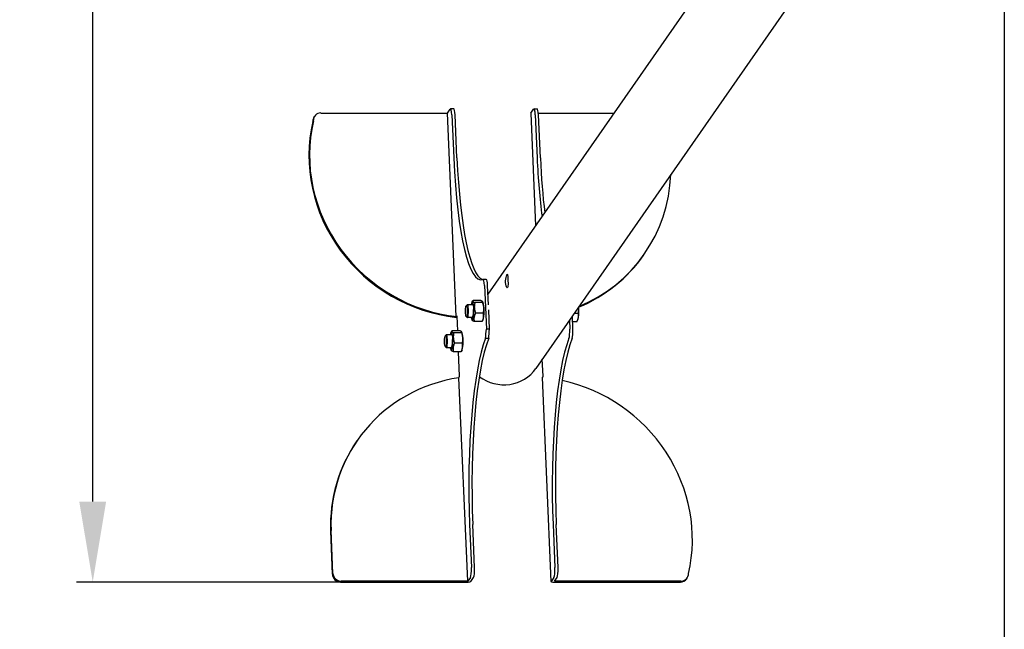
# Model space of a CAD drawing. Extents: x 656 to 6017, y -5302 to 4139.
# Drawn here: x 656 to 1882, y -2480 to -1722 of the extents above; entities that cross this region are included whole.
import ezdxf

# ---------------------------------------------------------------- set-up
doc = ezdxf.new("R2010")
doc.units = 0
doc.header["$LTSCALE"] = 14.285714
doc.layers.add('mitat', color=7, linetype='Continuous', true_color=0x13a538)
doc.layers.add('valine', color=7, linetype='Continuous')
doc.styles.get("Standard").update_dxf_attribs({"font": 'arial.ttf', "height": 60})
doc.dimstyles.new('oma', dxfattribs={"dimtxt": 60, "dimasz": 100, "dimexe": 20, "dimexo": 20, "dimgap": 30, "dimtad": 0, "dimtih": 1, "dimtoh": 1, "dimdec": 0, "dimzin": 0, "dimdsep": 46, "dimtxsty": 'Standard', "dimcen": 0.09, "dimclrd": 256, "dimadec": 0, "dimazin": 0, "dimtfac": 1, "dimtdec": 0, "dimtofl": 0, "dimtmove": 0, "dimatfit": 3, "dimfxl": 0, "dimtolj": 1, "dimtzin": 0, "dimarcsym": 0})

# ---------------------------------------------------------------- blocks, each defined once
blk = doc.blocks.new('*D33')
at = {"layer": 'Defpoints', "color": 0, "transparency": 16777216}
for p in [(1088, 16.4), (747.1, -2420.9), (1088, -2420.9)]:
    blk.add_point(p, dxfattribs=at)
at = {"layer": 'mitat', "color": 0, "lineweight": -2, "transparency": 16777216}
for p, q in [((1068, 16.4), (727.1, 16.4)), ((1068, -2420.9), (727.1, -2420.9))]:
    blk.add_line(p, q, dxfattribs=at)
at = {"layer": 'mitat', "color": 104, "lineweight": -2, "true_color": 0x13a538, "transparency": 16777216}
for p, q in [((747.1, -83.6), (747.1, -1141.6)), ((747.1, -2320.9), (747.1, -1262.9))]:
    blk.add_line(p, q, dxfattribs=at)
at = {"layer": 'mitat', "color": 104, "true_color": 0x13a538, "transparency": 16777216}
for points in [[(730.4, -83.6), (763.8, -83.6), (747.1, 16.4)], [(730.4, -2320.9), (763.8, -2320.9), (747.1, -2420.9)]]:
    blk.add_solid(points, dxfattribs=at)
at = {"layer": 'mitat', "color": 0, "transparency": 16777216, "insert": (747.1, -1202.3), "char_height": 60, "attachment_point": 5}
blk.add_mtext('\\A1;2437', dxfattribs=at)

msp = doc.modelspace()

# ---------------------------------------------------------------- linework, layer by layer
at = {"layer": 'valine'}
for p, q in [((1881.6, 2897.7), (1881.6, -5302.3)), ((1821.7, -1226.5), (1239, -2063.1)), ((1821.1, -1405.1), (1298.5, -2155.5)), ((1031.1, -1837.8), (1188.6, -1837.8)), ((1188.6, -1837.8), (1192, -1832.9)), ((1199.6, -2090.8), (1188.6, -1837.8)), ((1196.4, -1832.6), (1192.4, -1832.6)), ((1292.3, -1838), (1295.8, -1832.9)), ((1296.2, -1832.6), (1300.2, -1832.6)), ((1301.7, -1837.8), (1395.9, -1837.8)), ((1021, -1848.4), (1021.6, -1847.5)), ((1022.6, -1842.7), (1023.3, -1841.8)), ((1194.1, -1840.2), (1196.4, -1893.6)), ((1200.4, -1893.6), (1198.1, -1840.2)), ((1292.2, -1838.1), (1298.3, -1978)), ((1297.9, -1840.2), (1300.2, -1893.6)), ((1304.2, -1893.6), (1301.9, -1840.2)), ((1432.9, -2014.2), (1433.6, -2013.2)), ((1236.9, -2044.6), (1232.9, -2044.6)), ((1234.6, -2052.2), (1237, -2106.4)), ((1239.6, -2076.2), (1238.6, -2052.2)), ((1211.9, -2077.4), (1213.1, -2076.2)), ((1219.6, -2076.1), (1213.3, -2076.1)), ((1219, -2073.5), (1220.3, -2071.2)), ((1230, -2071.1), (1220.4, -2071.1)), ((1232.4, -2073.5), (1222.7, -2073.5)), ((1233, -2073.5), (1232.5, -2072.6)), ((1240.9, -2106.4), (1239.9, -2082.4)), ((1200.5, -2090.2), (1199.6, -2090.8)), ((1200.5, -2090.8), (1199.6, -2090.8)), ((1201.3, -2108.6), (1200.5, -2090.2)), ((1211.9, -2090.8), (1213.1, -2092)), ((1219.6, -2092.1), (1213.3, -2092.1)), ((1219, -2094.7), (1219.5, -2095.6)), ((1233.2, -2086.5), (1223.6, -2086.5)), ((1233, -2094.7), (1231.7, -2097)), ((1344.7, -2106.4), (1344, -2090.1)), ((1346.5, -2086.5), (1351.3, -2086.5)), ((1231.7, -2097.1), (1222, -2097.1)), ((1240.9, -2106.4), (1237, -2106.4)), ((1340.3, -2095.5), (1340.8, -2106.4)), ((1344.3, -2097.1), (1349.8, -2097.1)), ((1350.6, -2095.5), (1349.8, -2097)), ((1185.8, -2114.9), (1187, -2113.7)), ((1193.5, -2113.6), (1187.2, -2113.6)), ((1192.9, -2111), (1194.2, -2108.7)), ((1203.9, -2108.6), (1194.2, -2108.6)), ((1206.3, -2111), (1196.6, -2111)), ((1206.9, -2111), (1206.4, -2110.1)), ((1239.9, -2118), (1236, -2118)), ((1185.8, -2128.3), (1187, -2129.5)), ((1193.5, -2129.6), (1187.2, -2129.6)), ((1207.1, -2124), (1197.4, -2124)), ((1192.9, -2132.2), (1193.4, -2133.1)), ((1205.6, -2134.6), (1195.9, -2134.6)), ((1203.7, -2165.1), (1202.4, -2134.6)), ((1206.9, -2132.2), (1205.6, -2134.5)), ((1307.5, -2165.1), (1306.6, -2143.8)), ((1202.9, -2167), (1203.7, -2165.1)), ((1213.8, -2419.9), (1202.9, -2167)), ((1306.5, -2166.6), (1306.7, -2166.4)), ((1306.5, -2166.8), (1317.4, -2420.3)), ((1306.7, -2167), (1307.5, -2165.1)), ((1306.7, -2167), (1306.7, -2166.4)), ((1075.9, -2245.5), (1076.6, -2244.5)), ((1216.2, -2349.6), (1218.5, -2403)), ((1222.4, -2403), (1220.1, -2349.6)), ((1320, -2349.6), (1322.3, -2403)), ((1326.2, -2403), (1323.9, -2349.6)), ((1043, -2357.8), (1043.7, -2356.9)), ((1043, -2357.8), (1045.3, -2411.2)), ((1046, -2410.2), (1043.7, -2356.9)), ((1055.6, -2420.9), (1214.2, -2420.9)), ((1213.8, -2419.9), (1056.3, -2419.9)), ((1217.2, -2415.1), (1213.8, -2419.9)), ((1217.6, -2420.2), (1221.2, -2415.1)), ((1321, -2415.1), (1317.5, -2420.2)), ((1319.9, -2420.9), (1478.5, -2420.9)), ((1321.6, -2419.9), (1325, -2415.1)), ((1479.2, -2419.9), (1321.6, -2419.9)), ((1486.3, -2416.9), (1486.9, -2416))]:
    msp.add_line(p, q, dxfattribs=at)
at = {"layer": 'valine', "flags": 128}
for points in [[(1263.4, -2054.9), (1263, -2055.1), (1262.5, -2054.8), (1262, -2053.9), (1261.5, -2052.5), (1261.1, -2050.7), (1260.9, -2048.7), (1260.9, -2046.5), (1261.1, -2044.2), (1261.5, -2042.2), (1261.9, -2040.5), (1262.3, -2039.2), (1262.7, -2038.4), (1263.1, -2038.1), (1263.3, -2038.4), (1263.5, -2039.3), (1263.6, -2040.7), (1263.7, -2042.5), (1263.8, -2044.6), (1263.9, -2046.7), (1264, -2049), (1264, -2051), (1263.9, -2052.7), (1263.7, -2054), (1263.4, -2054.9)], [(1220.4, -2071.1), (1220.3, -2071.2), (1220.2, -2071.3), (1220.2, -2071.4), (1220.2, -2071.5), (1220.2, -2071.6), (1220.2, -2071.7), (1220.2, -2071.8), (1220.2, -2071.9), (1220.3, -2072), (1220.3, -2072.1), (1220.4, -2072.2), (1220.5, -2072.3), (1220.6, -2072.4), (1220.7, -2072.5), (1220.8, -2072.6), (1221, -2072.7), (1221.1, -2072.8), (1221.3, -2072.9), (1221.5, -2073), (1221.7, -2073.1), (1221.9, -2073.2), (1222.2, -2073.3), (1222.4, -2073.4), (1222.7, -2073.5)], [(1222.7, -2073.5), (1222.6, -2074.1), (1222.5, -2074.7), (1222.4, -2075.3), (1222.3, -2075.8), (1222.2, -2076.4), (1222.1, -2076.9), (1222.1, -2077.5), (1222.1, -2078), (1222.1, -2078.5), (1222, -2079), (1222.1, -2079.5), (1222.1, -2080), (1222.1, -2080.5), (1222.2, -2081), (1222.2, -2081.5), (1222.3, -2082), (1222.4, -2082.6), (1222.5, -2083.1), (1222.7, -2083.6), (1222.8, -2084.2), (1223, -2084.7), (1223.1, -2085.3), (1223.3, -2085.9), (1223.6, -2086.5)], [(1232.4, -2073.5), (1232.5, -2073.4), (1232.5, -2073.3), (1232.6, -2073.2), (1232.6, -2073.1), (1232.6, -2073), (1232.6, -2072.9), (1232.6, -2072.8), (1232.5, -2072.7), (1232.5, -2072.6), (1232.4, -2072.5), (1232.4, -2072.4), (1232.3, -2072.3), (1232.2, -2072.2), (1232.1, -2072.1), (1231.9, -2072), (1231.8, -2071.9), (1231.6, -2071.8), (1231.5, -2071.7), (1231.3, -2071.6), (1231.1, -2071.5), (1230.8, -2071.4), (1230.6, -2071.3), (1230.3, -2071.2), (1230, -2071.1)], [(1233.2, -2086.5), (1233.4, -2085.9), (1233.5, -2085.3), (1233.6, -2084.7), (1233.7, -2084.2), (1233.8, -2083.6), (1233.8, -2083.1), (1233.9, -2082.6), (1233.9, -2082), (1233.9, -2081.5), (1233.9, -2081), (1233.9, -2080.5), (1233.9, -2080), (1233.8, -2079.5), (1233.8, -2079), (1233.7, -2078.5), (1233.6, -2078), (1233.5, -2077.5), (1233.4, -2076.9), (1233.3, -2076.4), (1233.2, -2075.8), (1233, -2075.3), (1232.8, -2074.7), (1232.6, -2074.1), (1232.4, -2073.5)], [(1351.3, -2086.5), (1351.4, -2086.2), (1351.5, -2085.9), (1351.5, -2085.6), (1351.6, -2085.3), (1351.6, -2085.1), (1351.7, -2084.8), (1351.7, -2084.5), (1351.8, -2084.2), (1351.8, -2083.9), (1351.8, -2083.7), (1351.9, -2083.4), (1351.9, -2083.1), (1351.9, -2082.9), (1351.9, -2082.6), (1352, -2082.3), (1352, -2082.1), (1352, -2081.8), (1352, -2081.6), (1352, -2081.3), (1352, -2081), (1352, -2080.8), (1352, -2080.5), (1352, -2080.3), (1352, -2080)], [(1352, -2080), (1352, -2080), (1352, -2079.9), (1352, -2079.9), (1351.9, -2079.8), (1351.9, -2079.8), (1351.9, -2079.7), (1351.9, -2079.7), (1351.9, -2079.6), (1351.9, -2079.6), (1351.9, -2079.5), (1351.9, -2079.5), (1351.9, -2079.4), (1351.9, -2079.4), (1351.9, -2079.3), (1351.9, -2079.3), (1351.9, -2079.2), (1351.9, -2079.2), (1351.9, -2079.1), (1351.9, -2079.1), (1351.9, -2079), (1351.9, -2079), (1351.9, -2078.9), (1351.9, -2078.9), (1351.9, -2078.8)], [(1200.5, -2092), (1200.5, -2092), (1200.5, -2092), (1200.5, -2092), (1200.4, -2092), (1200.4, -2092), (1200.4, -2092), (1200.4, -2092), (1200.3, -2092), (1200.3, -2092), (1200.3, -2092), (1200.3, -2092), (1200.2, -2092), (1200.2, -2092), (1200.2, -2092), (1200.1, -2092), (1200.1, -2092), (1200.1, -2092), (1200.1, -2092), (1200, -2092), (1200, -2092), (1200, -2092), (1200, -2092), (1199.9, -2092), (1199.9, -2092)], [(1223.6, -2086.5), (1223.3, -2087), (1223.1, -2087.5), (1222.9, -2088), (1222.7, -2088.4), (1222.5, -2088.9), (1222.3, -2089.3), (1222.2, -2089.7), (1222.1, -2090.2), (1222, -2090.6), (1221.9, -2091), (1221.8, -2091.4), (1221.7, -2091.8), (1221.7, -2092.2), (1221.6, -2092.6), (1221.6, -2093.1), (1221.6, -2093.5), (1221.6, -2093.9), (1221.6, -2094.3), (1221.6, -2094.8), (1221.7, -2095.2), (1221.7, -2095.7), (1221.8, -2096.1), (1221.9, -2096.6), (1222, -2097.1)], [(1231.7, -2097.1), (1231.9, -2096.6), (1232.2, -2096.1), (1232.4, -2095.7), (1232.6, -2095.2), (1232.7, -2094.8), (1232.9, -2094.3), (1233, -2093.9), (1233.2, -2093.5), (1233.3, -2093.1), (1233.4, -2092.6), (1233.4, -2092.2), (1233.5, -2091.8), (1233.6, -2091.4), (1233.6, -2091), (1233.6, -2090.6), (1233.6, -2090.2), (1233.6, -2089.7), (1233.6, -2089.3), (1233.6, -2088.9), (1233.5, -2088.4), (1233.5, -2088), (1233.4, -2087.5), (1233.3, -2087), (1233.2, -2086.5)], [(1349.8, -2097.1), (1349.9, -2096.9), (1350, -2096.6), (1350.1, -2096.4), (1350.2, -2096.2), (1350.3, -2095.9), (1350.4, -2095.7), (1350.5, -2095.5), (1350.6, -2095.3), (1350.7, -2095), (1350.8, -2094.8), (1350.9, -2094.6), (1351, -2094.4), (1351, -2094.2), (1351.1, -2093.9), (1351.2, -2093.7), (1351.2, -2093.5), (1351.3, -2093.3), (1351.3, -2093.1), (1351.4, -2092.9), (1351.4, -2092.7), (1351.5, -2092.5), (1351.5, -2092.2), (1351.6, -2092), (1351.6, -2091.8)], [(1351.6, -2091.8), (1351.6, -2091.6), (1351.7, -2091.4), (1351.7, -2091.2), (1351.7, -2091), (1351.7, -2090.8), (1351.7, -2090.5), (1351.7, -2090.3), (1351.7, -2090.1), (1351.7, -2089.9), (1351.7, -2089.7), (1351.7, -2089.5), (1351.7, -2089.3), (1351.7, -2089), (1351.7, -2088.8), (1351.7, -2088.6), (1351.6, -2088.4), (1351.6, -2088.2), (1351.6, -2087.9), (1351.5, -2087.7), (1351.5, -2087.5), (1351.5, -2087.2), (1351.4, -2087), (1351.4, -2086.8), (1351.3, -2086.5)], [(1222, -2097.1), (1221.8, -2097.1), (1221.6, -2097), (1221.5, -2096.9), (1221.3, -2096.8), (1221.2, -2096.8), (1221, -2096.7), (1220.9, -2096.7), (1220.8, -2096.6), (1220.6, -2096.5), (1220.5, -2096.5), (1220.4, -2096.4), (1220.3, -2096.3), (1220.2, -2096.3), (1220.1, -2096.2), (1220, -2096.2), (1220, -2096.1), (1219.9, -2096), (1219.8, -2096), (1219.8, -2095.9), (1219.7, -2095.9), (1219.7, -2095.8), (1219.6, -2095.8), (1219.6, -2095.7), (1219.5, -2095.6)], [(1231.7, -2097), (1231.7, -2097), (1231.7, -2097), (1231.7, -2097), (1231.7, -2097), (1231.7, -2097), (1231.7, -2097), (1231.7, -2097.1), (1231.7, -2097.1), (1231.7, -2097.1), (1231.7, -2097.1), (1231.7, -2097.1), (1231.7, -2097.1), (1231.7, -2097.1), (1231.7, -2097.1), (1231.7, -2097.1), (1231.7, -2097.1), (1231.7, -2097.1), (1231.7, -2097.1), (1231.7, -2097.1), (1231.7, -2097.1), (1231.7, -2097.1), (1231.7, -2097.1), (1231.7, -2097.1), (1231.7, -2097.1)], [(1349.8, -2097), (1349.8, -2097), (1349.8, -2097), (1349.8, -2097), (1349.8, -2097), (1349.8, -2097), (1349.8, -2097), (1349.8, -2097), (1349.8, -2097.1), (1349.8, -2097.1), (1349.8, -2097.1), (1349.8, -2097.1), (1349.8, -2097.1), (1349.8, -2097.1), (1349.8, -2097.1), (1349.8, -2097.1), (1349.8, -2097.1), (1349.8, -2097.1), (1349.8, -2097.1), (1349.8, -2097.1), (1349.8, -2097.1), (1349.8, -2097.1), (1349.8, -2097.1), (1349.8, -2097.1), (1349.8, -2097.1)], [(1194.2, -2108.6), (1194.2, -2108.7), (1194.1, -2108.8), (1194.1, -2108.9), (1194.1, -2109), (1194.1, -2109.1), (1194.1, -2109.2), (1194.1, -2109.3), (1194.1, -2109.4), (1194.2, -2109.5), (1194.2, -2109.6), (1194.3, -2109.7), (1194.4, -2109.8), (1194.5, -2109.9), (1194.6, -2110), (1194.7, -2110.1), (1194.9, -2110.2), (1195, -2110.3), (1195.2, -2110.4), (1195.4, -2110.5), (1195.6, -2110.6), (1195.8, -2110.7), (1196.1, -2110.8), (1196.3, -2110.9), (1196.6, -2111)], [(1196.6, -2111), (1196.5, -2111.6), (1196.3, -2112.2), (1196.2, -2112.8), (1196.2, -2113.3), (1196.1, -2113.9), (1196, -2114.4), (1196, -2114.9), (1195.9, -2115.5), (1195.9, -2116), (1195.9, -2116.5), (1195.9, -2117), (1196, -2117.5), (1196, -2118), (1196.1, -2118.5), (1196.1, -2119), (1196.2, -2119.5), (1196.3, -2120), (1196.4, -2120.6), (1196.5, -2121.1), (1196.7, -2121.7), (1196.8, -2122.2), (1197, -2122.8), (1197.2, -2123.4), (1197.4, -2124)], [(1206.3, -2111), (1206.3, -2110.9), (1206.4, -2110.8), (1206.4, -2110.7), (1206.5, -2110.6), (1206.5, -2110.5), (1206.5, -2110.4), (1206.4, -2110.3), (1206.4, -2110.2), (1206.4, -2110.1), (1206.3, -2110), (1206.2, -2109.9), (1206.2, -2109.8), (1206.1, -2109.7), (1205.9, -2109.6), (1205.8, -2109.5), (1205.7, -2109.4), (1205.5, -2109.3), (1205.3, -2109.2), (1205.2, -2109.1), (1204.9, -2109), (1204.7, -2108.9), (1204.5, -2108.8), (1204.2, -2108.7), (1203.9, -2108.6)], [(1207.1, -2124), (1207.2, -2123.4), (1207.4, -2122.8), (1207.5, -2122.2), (1207.6, -2121.7), (1207.6, -2121.1), (1207.7, -2120.6), (1207.7, -2120), (1207.8, -2119.5), (1207.8, -2119), (1207.8, -2118.5), (1207.8, -2118), (1207.7, -2117.5), (1207.7, -2117), (1207.7, -2116.5), (1207.6, -2116), (1207.5, -2115.5), (1207.4, -2114.9), (1207.3, -2114.4), (1207.2, -2113.9), (1207, -2113.3), (1206.9, -2112.8), (1206.7, -2112.2), (1206.5, -2111.6), (1206.3, -2111)], [(1197.4, -2124), (1197.2, -2124.5), (1197, -2125), (1196.7, -2125.5), (1196.6, -2125.9), (1196.4, -2126.4), (1196.2, -2126.8), (1196.1, -2127.2), (1196, -2127.7), (1195.8, -2128.1), (1195.8, -2128.5), (1195.7, -2128.9), (1195.6, -2129.3), (1195.6, -2129.7), (1195.5, -2130.1), (1195.5, -2130.6), (1195.5, -2131), (1195.5, -2131.4), (1195.5, -2131.8), (1195.5, -2132.3), (1195.6, -2132.7), (1195.6, -2133.2), (1195.7, -2133.6), (1195.8, -2134.1), (1195.9, -2134.6)], [(1205.6, -2134.6), (1205.8, -2134.1), (1206, -2133.6), (1206.3, -2133.2), (1206.4, -2132.7), (1206.6, -2132.3), (1206.8, -2131.8), (1206.9, -2131.4), (1207, -2131), (1207.1, -2130.6), (1207.2, -2130.1), (1207.3, -2129.7), (1207.4, -2129.3), (1207.4, -2128.9), (1207.5, -2128.5), (1207.5, -2128.1), (1207.5, -2127.7), (1207.5, -2127.2), (1207.5, -2126.8), (1207.5, -2126.4), (1207.4, -2125.9), (1207.4, -2125.5), (1207.3, -2125), (1207.2, -2124.5), (1207.1, -2124)], [(1195.9, -2134.6), (1195.7, -2134.6), (1195.5, -2134.5), (1195.4, -2134.4), (1195.2, -2134.3), (1195.1, -2134.3), (1194.9, -2134.2), (1194.8, -2134.1), (1194.6, -2134.1), (1194.5, -2134), (1194.4, -2134), (1194.3, -2133.9), (1194.2, -2133.8), (1194.1, -2133.8), (1194, -2133.7), (1193.9, -2133.7), (1193.9, -2133.6), (1193.8, -2133.5), (1193.7, -2133.5), (1193.7, -2133.4), (1193.6, -2133.4), (1193.6, -2133.3), (1193.5, -2133.3), (1193.5, -2133.2), (1193.4, -2133.1)], [(1205.6, -2134.5), (1205.6, -2134.5), (1205.6, -2134.5), (1205.6, -2134.5), (1205.6, -2134.5), (1205.6, -2134.5), (1205.6, -2134.5), (1205.6, -2134.5), (1205.6, -2134.6), (1205.6, -2134.6), (1205.6, -2134.6), (1205.6, -2134.6), (1205.6, -2134.6), (1205.6, -2134.6), (1205.6, -2134.6), (1205.6, -2134.6), (1205.6, -2134.6), (1205.6, -2134.6), (1205.6, -2134.6), (1205.6, -2134.6), (1205.6, -2134.6), (1205.6, -2134.6), (1205.6, -2134.6), (1205.6, -2134.6), (1205.6, -2134.6)], [(1306.5, -2166.7), (1306.5, -2166.7), (1306.5, -2166.7), (1306.5, -2166.7), (1306.5, -2166.7), (1306.5, -2166.7), (1306.5, -2166.7), (1306.5, -2166.7), (1306.5, -2166.7), (1306.5, -2166.7), (1306.5, -2166.7), (1306.5, -2166.7), (1306.5, -2166.7), (1306.5, -2166.7), (1306.5, -2166.7), (1306.5, -2166.7), (1306.5, -2166.7), (1306.5, -2166.7), (1306.5, -2166.7), (1306.5, -2166.8), (1306.5, -2166.8), (1306.5, -2166.8), (1306.5, -2166.8), (1306.5, -2166.8), (1306.5, -2166.8)]]:
    msp.add_lwpolyline(points, dxfattribs=at)
at = {"layer": 'valine'}
for centre, major_axis, ratio, start_param, end_param in [((1031.5, -1847.5), (-8.21, 5.72), 0.955555, 5.342222, 6.913018), ((1192.4, -1842.6), (0, 10), 0.173648, 4.956735, 6.527531), ((1196.4, -1842.6), (0, 10), 0.173648, 4.956735, 6.283185), ((1295.2, -1838), (-3, -0.13), 0.238247, 6.103422, 6.283185), ((1296.2, -1842.6), (0, 10), 0.173648, 4.956735, 6.527531), ((1300.2, -1842.6), (0, 10), 0.173648, 4.956735, 6.283185), ((1213.3, -1899.1), (-164.1, 114.3), 0.955555, 0.365705, 2.090084), ((1214, -1898.1), (-164.1, 114.3), 0.955555, 0.365705, 2.089624), ((1030.8, -1848.4), (-8.21, 5.72), 0.955555, 0, 0.629833), ((1230.1, -1845.2), (0, -200), 0.173648, 4.956735, 6.360083), ((1234.1, -1845.2), (0, -200), 0.173648, 4.956735, 6.226442), ((1333.9, -1845.2), (0, -200), 0.173648, 4.956735, 5.363856), ((1337.9, -1845.2), (0, 200), 0.173648, 1.815142, 2.192566), ((1269.5, -1898.9), (164.1, -114.3), 0.955555, 5.732447, 6.833924), ((1268.8, -1899.9), (164.1, -114.3), 0.955555, 5.734625, 6.283185), ((1232.9, -2054.6), (0, 10), 0.173648, 4.956735, 6.360083), ((1236.9, -2054.6), (0, 10), 0.173648, 4.956735, 6.283185), ((1213.3, -2084.1), (0, -8), 0.173648, 6.105946, 9.602017), ((1219.6, -2084.1), (0, -11.1), 0.173648, 5.517071, 10.190573), ((1219.6, -2084.1), (0, -8), 0.173648, 6.265443, 8.123514), ((1232.4, -2084.1), (0, 11.1), 0.173648, 3.451959, 5.972819), ((1350, -2084.1), (0, -12), 0.173648, 0.872665, 1.919862), ((1350, -2084.1), (0, -12), 0.173648, 1.919862, 2.026883), ((1350, -2084.1), (0, -12), 0.173648, 0.310366, 0.872665), ((1225, -2079.6), (0, -74.1), 0.173648, 1.026202, 1.200735), ((1228.9, -2079.6), (0, 74.1), 0.173648, 4.167794, 4.342327), ((1339.1, -2108.8), (0, -10), 0.173648, 0.411794, 1.815142), ((1343, -2108.8), (0, 10), 0.173648, 3.553387, 4.956735), ((1187.2, -2121.6), (0, -8), 0.173648, 6.105946, 9.602017), ((1193.5, -2121.6), (0, -11.1), 0.173648, 5.517071, 10.190573), ((1193.5, -2121.6), (0, -8), 0.173648, 6.265443, 8.123514), ((1206.3, -2121.6), (0, 11.1), 0.173648, 3.451959, 5.972819), ((1249.9, -2301.2), (0, -200), 0.173648, 3.553387, 4.956735), ((1253.8, -2301.2), (0, 200), 0.173648, 0.411794, 1.815142), ((1353.7, -2301.2), (0, -200), 0.173648, 3.553387, 4.956735), ((1357.6, -2301.2), (0, 200), 0.173648, 0.411794, 1.815142), ((1256.8, -2126.4), (41.7, -29), 0.955555, 4.693367, 6.283185), ((1240.7, -2358.8), (-164.1, 114.3), 0.955555, 5.492739, 6.903012), ((1296.3, -2359.6), (164.1, -114.3), 0.955555, 2.103891, 2.105164), ((1296.3, -2359.6), (164.1, -114.3), 0.955555, 0.365705, 1.97899), ((1240.1, -2359.8), (-164.1, 114.3), 0.955555, 0, 0.619826), ((1055.2, -2411.2), (8.21, -5.72), 0.955555, 3.771426, 5.342222), ((1055.9, -2410.2), (-8.21, 5.72), 0.955555, 0.629833, 2.200629), ((1216.8, -2405.4), (0, -10), 0.173648, 0.244346, 1.815142), ((1220.7, -2405.4), (0, -10), 0.173648, 0.244346, 1.815142), ((1320.6, -2405.4), (0, -10), 0.173648, 0.244346, 1.815142), ((1324.5, -2405.4), (0, -10), 0.173648, 0.244346, 1.815142), ((1478.7, -2410.2), (8.21, -5.72), 0.955555, 5.342222, 6.913018), ((1214.7, -2420.2), (3, 0.13), 0.238247, 4.532626, 6.103422), ((1320.4, -2420.2), (-3, -0.13), 0.238247, 6.103422, 7.674218), ((1478.1, -2411.2), (8.21, -5.72), 0.955555, 5.342222, 6.283185)]:
    msp.add_ellipse(centre, major_axis=major_axis, ratio=ratio, start_param=start_param, end_param=end_param, dxfattribs=at)
for centre in [(1212.1, -2084.1), (1186, -2121.6)]:
    msp.add_ellipse(centre, major_axis=(0, 6.77), ratio=0.173648, dxfattribs=at)

# ---------------------------------------------------------------- dimensions: what is measured, and where the dimension line sits
at = {"layer": 'mitat'}
dim = msp.add_linear_dim(base=(747.1, -2420.9), p1=(1088, 16.4), p2=(1088, -2420.9), angle=90, dimstyle='oma', dxfattribs=at)
dim.commit()
dim.dimension.update_dxf_attribs({"geometry": '*D33', "text_midpoint": (747.1, -1202.3)})

doc.saveas('drawing.dxf')
